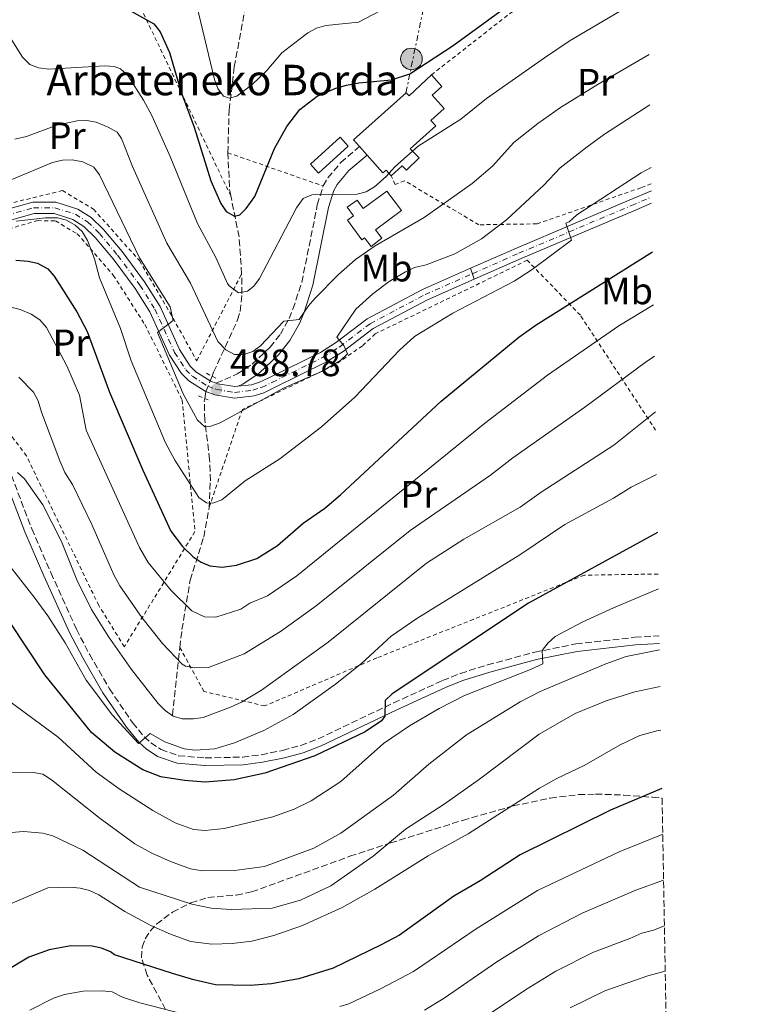
# Model space of a CAD drawing. Units: metres. Extents: x 616970 to 620401, y 4771076 to 4773448.
# Drawn here: x 620203 to 620395, y 4772761 to 4773020 of the extents above; entities that cross this region are included whole.
import ezdxf
from ezdxf.enums import TextEntityAlignment as Align

# ---------------------------------------------------------------- set-up
doc = ezdxf.new("R2010")
doc.units = ezdxf.units.M
doc.header["$MEASUREMENT"] = 0
for name, pattern in [('DGN Style 2', [1.7399219301090239, 1.043953158065414, -0.6959687720436097]), ('DGN Style 3', [2.435890702152634, 1.739921930109024, -0.6959687720436097]), ('DGN Style 4', [2.7856150101045474, 1.391937544087219, -0.6959687720436097, 0.001739921930109024, -0.6959687720436097]), ('DGN Style 5', [1.217945351076317, 0.5219765790327072, -0.6959687720436097]), ('DGN Style 7', [3.4798438602180486, 1.565929737098122, -0.6959687720436097, 0.5219765790327072, -0.6959687720436097])]:
    doc.linetypes.add(name, pattern=pattern)
for name, color, linetype, lineweight in [('Barranco lineal', 142, 'DGN Style 3', 13), ('Borda', 1, 'Continuous', 13), ('Camino', 7, 'DGN Style 3', 0), ('Caseta-cabaña', 1, 'Continuous', 0), ('Cierre de vial', 7, 'DGN Style 5', 0), ('Cota de punto acotado terreno', 7, 'Continuous', 0), ('Curva de nivel directora', 30, 'Continuous', 30), ('Curva de nivel intermedia', 30, 'Continuous', 0), ('Edificio', 1, 'Continuous', 13), ('Eje pista pavimentada', 7, 'DGN Style 4', 0), ('Eje pista sin pavimentar', 7, 'DGN Style 4', 0), ('Etiqueta de uso rústico', 92, 'Continuous', 0), ('Línea de pista pavimentada', 7, 'Continuous', 0), ('Línea de pista sin pavimentar', 7, 'Continuous', 0), ('Línea eléctrica', 6, 'DGN Style 7', 0), ('Margen derecho', 7, 'Continuous', 0), ('pavimentado', 23, 'Continuous', 0), ('Pontón-alcantarilla (pasos de agua)', 1, 'DGN Style 2', 0), ('Poste tendido eléctrico', 7, 'Continuous', 0), ('Punto acotado terreno (símbolo)', 7, 'Continuous', 0), ('Tela metálica o alambrada', 7, 'DGN Style 2', 0), ('Texto de Borda', 7, 'Continuous', 0), ('Torre eléctrica', 7, 'Continuous', 0), ('Zona arbolada', 92, 'DGN Style 3', 0)]:
    doc.layers.add(name, color=color, linetype=linetype, lineweight=lineweight)
doc.styles.add('Style-Arial', font='arial.ttf')

# ---------------------------------------------------------------- blocks, each defined once
blk = doc.blocks.new('5PATER')
at = {"layer": 'Punto acotado terreno (símbolo)', "linetype": 'Continuous', "lineweight": 0}
h = blk.add_hatch(color=51, dxfattribs=at)
edge = h.paths.add_edge_path()
edge.add_ellipse((0, 0), major_axis=(-0.1095731443231308, -0.1110710700762829), ratio=0.9994222409660317, start_angle=0, end_angle=360)
blk = doc.blocks.new('5PELE')
at = {"layer": 'Torre eléctrica', "linetype": 'Continuous', "lineweight": 0}
h = blk.add_hatch(color=9, dxfattribs=at)
edge = h.paths.add_edge_path()
edge.add_arc((-2.000000476837158e-05, 0), 0.2850000000000001, 0, 360)
at = {"layer": 'Torre eléctrica', "color": 252, "linetype": 'Continuous', "lineweight": 0}
blk.add_circle((-2.000000476837158e-05, 0), 0.2850000000000001, dxfattribs=at)

msp = doc.modelspace()

# ---------------------------------------------------------------- linework, layer by layer
at = {"layer": 'Barranco lineal', "color": 142, "linetype": 'DGN Style 3', "lineweight": 13, "extrusion": (-0.7595653546596445, 0.01540372956605508, 0.6502485656394977), "elevation": -397297.2806210903, "flags": 128}
msp.add_lwpolyline([(-4784568.320459817, 340671.5706938393), (-4784569.704496938, 340671.0968360035), (-4784579.652311725, 340670.0174931551)], dxfattribs=at)
at = {"layer": 'Barranco lineal', "color": 142, "linetype": 'DGN Style 3', "lineweight": 13, "extrusion": (-0.2940655059472513, 0.1776664987460507, 0.9391273041687728), "elevation": 666045.5955989416, "flags": 128}
msp.add_lwpolyline([(-4405982.149174582, -1819205.562603426), (-4405990.173534138, -1819211.558481485), (-4405998.199311712, -1819219.446262816)], dxfattribs=at)
at = {"layer": 'Barranco lineal', "color": 142, "linetype": 'DGN Style 3', "lineweight": 13, "extrusion": (0.1001589971825916, 0.2512917695591848, 0.9627152340309109), "elevation": 1261990.186994269, "flags": 128}
msp.add_lwpolyline([(1191004.810568323, -4489363.632570727), (1191004.810568323, -4489366.774703759)], dxfattribs=at)
at = {"layer": 'Barranco lineal', "color": 142, "linetype": 'DGN Style 3', "lineweight": 13, "extrusion": (0.04169931361752594, 0.3890480464016805, 0.920273212059801), "elevation": 1883200.635681746, "flags": 128}
msp.add_lwpolyline([(-108057.4562961721, -4427928.830059374), (-108057.4562961721, -4427948.304784019)], dxfattribs=at)
at = {"layer": 'Barranco lineal', "color": 142, "linetype": 'DGN Style 3', "lineweight": 13}
for points in [[(620257.6200000001, 4772984.800000001, 472.3600000000006), (620257.9800000006, 4772995.99, 471.1300000000047), (620259.3300000001, 4773007.359999999, 468.5099999999948), (620262.5300000003, 4773024.640000001, 464.1000000000058), (620264.25, 4773031.109999999, 462.7400000000052), (620267.1200000001, 4773038.32, 461.7599999999948), (620270.8399999999, 4773044.82, 460.8000000000029), (620273.7999999998, 4773048.779999999, 460.1699999999983), (620277.0300000003, 4773052.449999999, 459.4700000000012), (620283.6600000003, 4773058.859999999, 457.9499999999971), (620291.5899999999, 4773064.890000001, 457.1300000000047), (620296.04, 4773070.109999999, 456.6699999999983), (620298.7100000001, 4773074.34, 456.3699999999953), (620301.9699999997, 4773080.359999999, 455.7700000000041), (620308.1200000001, 4773093.02, 452.9499999999971), (620309.5700000003, 4773094.970000001, 452.4199999999983), (620310.5499999998, 4773095.789999999, 452.2400000000052), (620312.7599999999, 4773096.980000001, 452), (620321.7199999997, 4773099.699999999, 451.2799999999989), (620337.7300000006, 4773106.58, 449.6199999999953), (620360.3300000001, 4773115.199999999, 447.2799999999989), (620366.4800000006, 4773117.57, 446.9199999999983)], [(620252.9900000002, 4772924.859999999, 487.7200000000012), (620253.4800000006, 4772926.09, 487.3399999999965), (620253.8799999999, 4772927.109999999, 487.0399999999936), (620260.2000000002, 4772940.859999999, 482.7100000000065), (620260.8899999997, 4772943.100000001, 481.8699999999953), (620261.3200000003, 4772947.730000001, 479.8600000000006), (620261.2599999999, 4772952.970000001, 478.3099999999977)], [(620252.6799999997, 4772891.460000001, 495.4499999999971), (620253.04, 4772898.609999999, 493.1900000000023), (620252.8399999999, 4772904.16, 491.5500000000029), (620251.5599999996, 4772914.52, 489.3699999999953), (620251.4500000002, 4772919.550000001, 488.9199999999983), (620251.5599999996, 4772920.220000001, 488.8300000000018), (620251.8499999996, 4772921.99, 488.5800000000018), (620251.8700000001, 4772922.050000001, 488.570000000007)], [(620244.9900000002, 4772854.82, 507.4600000000065), (620245.5599999996, 4772859.49, 505.7799999999989), (620247.7400000002, 4772872.449999999, 501.9199999999983), (620251.2800000003, 4772883.789999999, 497.9900000000052), (620252.6799999997, 4772891.460000001, 495.4499999999971)]]:
    msp.add_polyline3d(points, dxfattribs=at)
at = {"layer": 'Borda', "color": 23, "linetype": 'Continuous', "lineweight": 0, "elevation": 483.8399999999965, "flags": 128}
msp.add_lwpolyline([(620294.2400000002, 4772984.180000001), (620292.2400000002, 4772986.42)], dxfattribs=at)
at = {"layer": 'Borda', "color": 1, "linetype": 'Continuous', "lineweight": 13}
msp.add_polyline3d([(620311.3399999999, 4772999.930000001, 479.2700000000041), (620314.4900000002, 4772996.449999999, 479.2700000000041), (620311.0300000003, 4772993.32, 479.7100000000065), (620312.3099999996, 4772991.890000001, 483.5399999999936), (620305.5700000003, 4772985.869999999, 482.6199999999953), (620307.9000000004, 4772983.460000001, 482.6199999999953), (620304.5599999996, 4772980.220000001, 482.6199999999953), (620303.4699999997, 4772981.34, 482.6199999999953), (620300.5899999999, 4772978.76, 482.6199999999953), (620299.2599999999, 4772980.24, 482.6199999999953), (620298.4199999999, 4772979.49, 483.8399999999965), (620294.2400000002, 4772984.180000001, 483.8399999999965), (620292.2400000002, 4772986.42, 483.8399999999965), (620290.6500000004, 4772988.189999999, 483.8399999999965), (620304.54, 4773000.59, 483.5399999999936), (620305.2800000003, 4772999.76, 479.7100000000065), (620311.1600000003, 4773005.279999999, 477.75), (620313.9000000004, 4773002.230000001, 477.75)], close=True, dxfattribs=at)
at = {"layer": 'Borda', "color": 23, "linetype": 'Continuous', "lineweight": 0}
for points in [[(620311.1600000003, 4773005.279999999, 477.75), (620305.2800000003, 4772999.76, 479.7100000000065), (620304.54, 4773000.59, 483.5399999999936), (620290.6500000004, 4772988.189999999, 483.8399999999965), (620292.2400000002, 4772986.42, 483.8399999999965)], [(620300.5899999999, 4772978.76, 482.6199999999953), (620303.4699999997, 4772981.34, 482.6199999999953), (620304.5599999996, 4772980.220000001, 482.6199999999953), (620307.9000000004, 4772983.460000001, 482.6199999999953), (620305.5700000003, 4772985.869999999, 482.6199999999953), (620312.3099999996, 4772991.890000001, 483.5399999999936), (620311.0300000003, 4772993.32, 479.7100000000065), (620314.4900000002, 4772996.449999999, 479.2700000000041), (620311.3399999999, 4772999.930000001, 479.2700000000041), (620313.9000000004, 4773002.230000001, 477.75), (620311.1600000003, 4773005.279999999, 477.75)], [(620294.2400000002, 4772984.180000001, 483.8399999999965), (620298.4199999999, 4772979.49, 483.8399999999965), (620299.2599999999, 4772980.24, 482.6199999999953), (620300.5899999999, 4772978.76, 482.6199999999953)]]:
    msp.add_polyline3d(points, dxfattribs=at)
at = {"layer": 'Camino', "color": 7, "linetype": 'DGN Style 3', "lineweight": 0}
for points in [[(620254.6000000011, 4772924.220000001, 488.779999999999), (620260.1199999999, 4772926.670000001, 487.8300000000017), (620264.019999998, 4772929.210000004, 487.0700000000071), (620268.7399999987, 4772933.7, 486.050000000003), (620271.440000001, 4772937.130000002, 485.449999999997), (620273.73, 4772941.230000001, 484.529999999999), (620274.7600000004, 4772943.730000002, 484.0200000000042), (620277.0699999993, 4772950.740000002, 483.8000000000029), (620281.1599999996, 4772971.140000002, 479.729999999996), (620282.7100000008, 4772976.07, 479.029999999999), (620283.9200000024, 4772978.220000001, 478.7799999999988), (620287.3199999998, 4772982.240000002, 478.050000000003), (620292.2399999973, 4772986.42, 477.8300000000018)], [(620200.7199999976, 4772900.020000001, 515.3999999999943), (620206.0899999988, 4772885.960000002, 515.9499999999972), (620211.109999999, 4772874.45, 517.2200000000012), (620217.8099999978, 4772859.600000001, 517.8300000000017), (620221.23, 4772852.99, 518.1199999999955), (620226.4899999971, 4772843.940000001, 518.6000000000058), (620232.579999998, 4772835.03, 519.6600000000036), (620235.6499999991, 4772831.290000001, 519.9499999999971), (620237.3799999991, 4772829.720000003, 520.0899999999965), (620240.0700000003, 4772827.970000002, 520.2700000000041), (620244.6900000004, 4772826.34, 520.5000000000001), (620251.6799999998, 4772825.75, 520.8800000000047), (620261.5399999992, 4772825.970000002, 521.6399999999995), (620266.4099999998, 4772826.590000001, 522.0399999999937), (620272.0399999978, 4772827.750000001, 522.5000000000001), (620276.7800000008, 4772829.029999999, 522.8999999999943), (620281.3500000018, 4772830.760000002, 523.2899999999937), (620301.2199999981, 4772840.210000002, 524.9400000000023), (620314.1000000017, 4772846.11, 526.3699999999955), (620318.7699999987, 4772847.970000003, 526.979999999996), (620325.9200000013, 4772850.220000001, 528.0099999999949), (620338.3099999987, 4772853.529999999, 530.0200000000041), (620349.1400000004, 4772855.710000001, 531.8500000000059), (620364.6599999992, 4772857.449999999, 533.0700000000071), (620371.0699999998, 4772857.850000001, 534.1399999999995)]]:
    msp.add_polyline3d(points, dxfattribs=at)
at = {"layer": 'Caseta-cabaña', "color": 1, "linetype": 'Continuous', "lineweight": 0, "extrusion": (0.02102935063473451, 0.01916599045977217, 0.999595133652409), "elevation": 105003.2914165563, "flags": 128}
msp.add_lwpolyline([(3109851.047664414, -3672051.278100286), (3109851.033350341, -3672040.734367783), (3109854.23998409, -3672040.734367783), (3109854.254298163, -3672051.278100286), (3109851.047664414, -3672051.278100286)], close=True, dxfattribs=at)
msp.add_lwpolyline([(3109851.033350341, -3672040.734367783), (3109854.23998409, -3672040.734367783), (3109854.254298163, -3672051.278100286), (3109851.047664414, -3672051.278100286), (3109851.033350341, -3672040.734367783)], dxfattribs=at)
at = {"layer": 'Cierre de vial', "color": 7, "linetype": 'DGN Style 5', "lineweight": 0, "extrusion": (0.003179098927140979, -0.009437949940540978, 0.9999504079857817), "elevation": -42581.92620032424, "flags": 128}
msp.add_lwpolyline([(620317.2186672346, 4772763.688064095), (620316.7378459659, 4772765.115431447)], dxfattribs=at)
at = {"layer": 'Cierre de vial', "color": 7, "linetype": 'DGN Style 5', "lineweight": 0, "extrusion": (0.003189393759601011, -0.009468512743947445, 0.9999500862712418), "elevation": -42721.41507294942, "flags": 128}
msp.add_lwpolyline([(620317.6725226823, 4772761.022068541), (620317.1932532879, 4772762.44482854)], dxfattribs=at)
at = {"layer": 'Curva de nivel directora', "color": 30, "linetype": 'Continuous', "lineweight": 30, "flags": 128}
for points, elevation in [([(620226.239999999, 4773025.460000002), (620238.1700000004, 4773018.710000001), (620239.8699999992, 4773016.630000004), (620242.3099999999, 4773011.17), (620245.3699999999, 4773000.7), (620248.7699999996, 4772991.510000002), (620253.1699999984, 4772977.440000001), (620255.75, 4772971.460000002), (620257.2199999986, 4772969.390000002), (620259.389999999, 4772968.130000001), (620260.769999998, 4772968.529999999), (620262.44, 4772970.130000002), (620264.749999999, 4772973.300000002), (620269.9199999989, 4772985.95), (620273.1100000007, 4772991.75), (620276.5599999996, 4772996.140000001), (620281.0900000003, 4772999.660000001), (620286.01, 4773001.750000001), (620288.8399999996, 4773002.560000002), (620292.0400000005, 4773003.17), (620300.6599999993, 4773003.960000001), (620305.4600000004, 4773005.590000001), (620316.88, 4773012.980000001), (620334.9600000004, 4773026.210000004)], 475), ([(620201.889999999, 4772956.54), (620205.1700000003, 4772956.330000003), (620207.5899999987, 4772955.750000001), (620210.2999999999, 4772954.32), (620211.9299999994, 4772952.410000001), (620217.9699999989, 4772943.03), (620220.6199999999, 4772937.800000002), (620226.5099999994, 4772921.850000001), (620235.249999999, 4772901.350000001), (620242.6399999985, 4772885.330000001), (620245.7099999996, 4772881.320000002), (620248.5100000004, 4772878.600000001), (620250.6200000005, 4772877.190000001), (620252.9400000004, 4772876.220000001), (620256.1500000001, 4772875.91), (620259.9299999998, 4772876.42), (620265.2599999985, 4772878.140000001), (620270.7100000002, 4772881.560000001), (620277.4299999991, 4772887.420000001), (620283.1199999999, 4772891.440000001), (620287.2199999992, 4772894.930000002), (620313.7499999986, 4772919.490000002), (620334.129999999, 4772936.330000001), (620338.6699999986, 4772939.59), (620369.2900000005, 4772958.75)], 500.0000000000005), ([(620370.5899999992, 4772884.970000002), (620336.7199999995, 4772866.41), (620300.8299999991, 4772842.619999999), (620298.9600000005, 4772840.830000001), (620298.8899999991, 4772836.77), (620297.9900000005, 4772835.510000002), (620293.7799999994, 4772832.65), (620280.5299999993, 4772826.34), (620267.3999999998, 4772821.78), (620259.2999999997, 4772819.99), (620251.7099999988, 4772819.42), (620246.2799999996, 4772819.840000001), (620240.0500000002, 4772820.810000001), (620235.2800000003, 4772822.609999999), (620227.8999999998, 4772827.300000002), (620221.7999999999, 4772832.440000001), (620209.5299999987, 4772847.630000001), (620200.3600000001, 4772861.390000001)], 525.0000000000002), ([(620371.7699999993, 4772817.76), (620358.230000001, 4772812.03), (620334.4599999997, 4772800.28), (620323.9500000001, 4772793.420000001), (620317.0900000001, 4772789.410000001), (620302.7200000002, 4772779.180000001), (620297.91, 4772776.600000001), (620285.3199999993, 4772770.460000001), (620276.2699999991, 4772767.720000001), (620273.739999999, 4772767.230000001), (620269.1499999999, 4772766.42), (620263.5199999996, 4772765.960000001), (620254.3599999998, 4772766.130000001), (620248.66, 4772767.4), (620243.0399999986, 4772769.12), (620227.8099999981, 4772774.03), (620226.7499999986, 4772774.79), (620224.4100000006, 4772775.760000001), (620221.9699999997, 4772776.279999999), (620216.3899999985, 4772776.340000002), (620210.6399999997, 4772775.330000001), (620205.3499999989, 4772773.380000002), (620199.3399999986, 4772769.79), (620184.5999999997, 4772758.050000001)], 550.0000000000001)]:
    msp.add_lwpolyline(points, dxfattribs=dict(at, elevation=elevation))
at = {"layer": 'Curva de nivel intermedia', "color": 30, "linetype": 'Continuous', "lineweight": 0, "flags": 128}
for points, elevation in [([(620249.5000000005, 4773023.45), (620254.1500000019, 4773004.08), (620254.97, 4773001.67), (620256.49, 4772999.679999999), (620258.020000001, 4772999.16), (620259.9800000013, 4772999.649999999), (620264.0400000004, 4773002.720000001), (620267.9000000005, 4773006.409999998), (620271.8400000011, 4773011.09), (620278.6300000016, 4773016.3), (620280.9699999996, 4773017.58), (620283.3800000015, 4773018.249999999), (620291.940000002, 4773019.119999998), (620311.7999999995, 4773029.539999999)], 470), ([(620200.8099999994, 4773014.369999998), (620203.6300000001, 4773009.9), (620205.5500000002, 4773008.029999999), (620207.8700000002, 4773007.090000001), (620210.6100000006, 4773006.8), (620225.26, 4773007.679999999), (620227.7300000021, 4773007.470000001), (620229.3900000006, 4773006.829999999), (620231.3100000005, 4773005.15), (620235.4800000014, 4772998.619999999), (620237.6299999994, 4772994.59), (620242.4400000018, 4772983.859999998), (620249.6500000004, 4772966.24), (620254.5000000006, 4772957.279999999), (620257.5700000017, 4772950.470000001), (620257.9500000017, 4772949.81), (620260.4000000015, 4772948.02), (620262.8300000011, 4772948.449999998), (620264.4299999992, 4772949.720000001), (620265.9300000013, 4772951.789999997), (620275.6699999999, 4772970.3), (620277.4300000013, 4772972.749999999), (620279.7300000014, 4772973.769999999), (620291.6100000013, 4772973.889999999), (620294.0200000008, 4772974.550000001), (620296.2300000014, 4772975.809999999), (620299.24, 4772978.539999999), (620301.5100000009, 4772981.109999998), (620307.7100000014, 4772986.509999999), (620318.9200000007, 4772993.670000001), (620325.5999999995, 4772999.100000001), (620340.8800000015, 4773009.769999999), (620347.5900000014, 4773014.279999998), (620368.0900000003, 4773026.38)], 480.0000000000002), ([(620201.640000001, 4772988.42), (620204.7300000021, 4772989.050000001), (620212.7000000004, 4772992.079999999), (620217.9900000012, 4772993.199999999), (620220.5400000014, 4772993.310000001), (620222.9900000013, 4772992.84), (620226.190000002, 4772991.560000001), (620228.5000000009, 4772990.230000001), (620229.7100000002, 4772988.539999999), (620232.5399999999, 4772981.17), (620241.6100000005, 4772961.05), (620247.8300000008, 4772950.539999999), (620255.0000000013, 4772935.23), (620257.1200000002, 4772933.01), (620259.4200000003, 4772931.81), (620261.8000000007, 4772931.779999998), (620264.1600000011, 4772932.580000001), (620266.2300000008, 4772934.069999999), (620272.390000001, 4772940.509999999), (620276.3499999995, 4772940.970000001), (620278.8700000008, 4772944.609999998), (620280.5400000005, 4772946.460000001), (620286.7300000018, 4772952.840000001), (620291.170000001, 4772956.759999999), (620296.360000001, 4772960.38), (620309.2100000011, 4772967.779999998), (620321.850000001, 4772976.739999999), (620327.1900000009, 4772981.279999998), (620332.8500000003, 4772987.52), (620339.1700000014, 4772992.499999999), (620345.0800000012, 4772996.67), (620355.000000001, 4773002.84), (620368.3700000019, 4773010.66)], 485), ([(620200.8800000009, 4772977.74), (620211.5500000016, 4772982.210000001), (620214.16, 4772982.899999999), (620216.6600000013, 4772982.930000001), (620219.5500000013, 4772982.390000001), (620222.3699999999, 4772980.999999999), (620223.8499999996, 4772978.980000001), (620234.4199999997, 4772957.21), (620242.4400000018, 4772944.34), (620243.28, 4772940.689999999), (620239.1200000005, 4772937.560000001), (620245.9300000009, 4772921.420000001), (620249.6900000006, 4772914.489999999), (620251.5600000013, 4772912.810000001), (620252.8700000012, 4772912.890000001), (620255.6000000003, 4772913.850000001), (620272.2500000002, 4772922.960000001), (620282.2900000006, 4772927.279999999), (620287.2200000014, 4772930.24), (620289.0900000001, 4772931.970000001), (620288.110000001, 4772934.149999999), (620286.2800000004, 4772936.350000001), (620291.2900000017, 4772943.739999998), (620295.770000001, 4772947.769999999), (620300.0900000016, 4772950.949999999), (620304.3699999999, 4772953.529999998), (620306.6699999997, 4772954.619999999), (620309.8000000013, 4772955.319999999), (620317.2700000012, 4772958.220000001), (620324.3099999998, 4772962.140000001), (620330.8900000001, 4772967.17), (620340.6900000013, 4772976.279999998), (620345.0099999999, 4772980.800000001), (620352.1199999999, 4772986.34), (620356.6500000006, 4772989.679999999), (620368.610000001, 4772997.359999998)], 490.0000000000002), ([(620202.0200000008, 4772966.849999999), (620209.7300000021, 4772967.689999999), (620212.8100000002, 4772967.67), (620215.2300000007, 4772967.060000001), (620217.4800000016, 4772965.78), (620219.3500000001, 4772964.119999999), (620220.7500000016, 4772961.77), (620222.5900000011, 4772956.890000001), (620223.8699999996, 4772951.970000001), (620229.3700000005, 4772938.58), (620232.2300000016, 4772930.150000001), (620241.2700000006, 4772908.56), (620243.6900000012, 4772904.029999998), (620250.0000000012, 4772894.17), (620251.9800000016, 4772892.759999999), (620253.6900000015, 4772892.720000001), (620256.0400000006, 4772893.560000001), (620262.2000000008, 4772898.609999998), (620271.26, 4772904.34), (620282.2400000015, 4772912.730000001), (620291.0200000012, 4772920.58), (620302.7300000014, 4772932.939999999), (620306.6800000009, 4772936.49), (620316.7500000005, 4772942.659999999), (620332.950000001, 4772951.07), (620337.6800000007, 4772954.15), (620347.9700000014, 4772961.84), (620346.4600000004, 4772966.260000001), (620347.3700000001, 4772966.67), (620349.430000001, 4772968.470000001), (620366.310000001, 4772979.54), (620368.9000000017, 4772980.960000001)], 495), ([(620369.5300000019, 4772944.850000001), (620360.4300000003, 4772939.289999999), (620341.7000000017, 4772926.38), (620325.0800000009, 4772913.66), (620275.7800000019, 4772873.619999999), (620268.0700000004, 4772868.390000001), (620263.4500000003, 4772866.449999998), (620261.0800000011, 4772864.859999999), (620254.4699999993, 4772862.74), (620251.480000001, 4772862.83), (620248.1300000004, 4772864.37), (620242.7300000001, 4772869.77), (620236.7000000018, 4772877.159999999), (620234.4000000019, 4772881.09), (620220.4000000006, 4772911.859999998), (620218.5900000002, 4772921.119999999), (620215.270000001, 4772928.789999997), (620209.9400000002, 4772938.92), (620208.2100000001, 4772940.859999999), (620205.8899999999, 4772942.390000001), (620203.0300000011, 4772943.649999999), (620197.8800000013, 4772944.91)], 505.0000000000001), ([(620369.7700000012, 4772931.32), (620367.3500000006, 4772929.699999999), (620351.4900000019, 4772917.909999999), (620332.5599999998, 4772904.65), (620326.6800000013, 4772900.09), (620305.5499999999, 4772885.57), (620280.8500000011, 4772865.689999999), (620271.4600000011, 4772858.999999999), (620261.9000000014, 4772853.130000001), (620252.5200000004, 4772849.51), (620248.9500000007, 4772849.430000001), (620246.4800000008, 4772849.869999998), (620245.6500000015, 4772850.369999998), (620240.4500000002, 4772855.789999999), (620235.05, 4772862.630000001), (620229.2400000008, 4772870.98), (620227.6500000015, 4772873.849999999), (620221.8300000012, 4772887.07), (620216.7599999995, 4772897.619999998), (620214.7600000014, 4772900.779999998), (620213.4500000015, 4772903.84), (620208.6400000014, 4772916.659999999), (620207.7699999998, 4772919.61), (620206.5000000001, 4772921.839999998), (620202.6700000013, 4772925.859999999)], 510), ([(620370.0300000004, 4772916.7), (620359.1500000019, 4772907.970000002), (620340.040000001, 4772895.640000001), (620334.4800000021, 4772891.63), (620319.6800000007, 4772883.220000002), (620309.8800000016, 4772876.960000001), (620283.9700000016, 4772856.189999999), (620266.4400000009, 4772843.59), (620261.2500000009, 4772840.429999999), (620258.3000000004, 4772839.079999999), (620251.1100000021, 4772836.42), (620248.5599999995, 4772836.05), (620245.6100000013, 4772835.999999999), (620243.2500000009, 4772836.689999999), (620241.1299999999, 4772838.220000001), (620239.3400000016, 4772840.029999998), (620232.2699999996, 4772849.029999999), (620226.200000001, 4772857.74), (620221.790000001, 4772864.800000001), (620217.9400000019, 4772872.600000001), (620213.8800000006, 4772882.630000001), (620209.0199999991, 4772892.24), (620204.2100000012, 4772899.109999998), (620202.3400000005, 4772900.779999998)], 515.0000000000001), ([(620370.320000001, 4772900.269999999), (620363.7000000004, 4772896.909999999), (620359.0700000012, 4772894.039999999), (620346.2400000015, 4772887.09), (620334.4400000018, 4772879.100000001), (620307.3600000005, 4772862.409999999), (620300.5499999998, 4772857.779999998), (620292.7500000013, 4772850.599999999), (620285.9400000006, 4772845.119999998), (620274.7699999993, 4772837.17), (620267.0600000002, 4772832.970000001), (620259.38, 4772829.710000001), (620254.2300000001, 4772828.130000001), (620249.0600000002, 4772827.810000001), (620246.1800000012, 4772828.16), (620241.0300000014, 4772829.98), (620237.2200000006, 4772832.21), (620234.1800000007, 4772829.539999999), (620227.3000000007, 4772837), (620220.3700000016, 4772846.17), (620214.8600000018, 4772856.01), (620210.2999999999, 4772863.140000001), (620206.9600000005, 4772867.67), (620198.2300000021, 4772878.859999998)], 520), ([(620200.0100000014, 4772840.739999999), (620213.0600000003, 4772831.180000001), (620222.9900000013, 4772821.99), (620229.0799999998, 4772817.619999998), (620237.9000000021, 4772811.930000001), (620243.8099999997, 4772808.699999998), (620248.5999999997, 4772806.970000001), (620251.690000001, 4772806.659999999), (620256.6399999997, 4772807.199999998), (620269.4900000021, 4772810.23), (620275.0300000008, 4772812.25), (620279.5200000012, 4772814.469999999), (620287.350000001, 4772819.579999999), (620298.5800000007, 4772829.539999999), (620305.370000001, 4772834.189999998), (620313.1500000019, 4772838.770000001), (620319.8200000015, 4772842.199999999), (620337.2000000001, 4772848.970000001), (620340.4700000001, 4772850.5), (620340.2800000003, 4772854.029999999), (620341.8300000014, 4772856.019999999), (620343.7100000011, 4772857.7), (620350.8300000002, 4772861.399999999), (620359.04, 4772865.179999999), (620370.8500000007, 4772870.17)], 530.0000000000003), ([(620198.5600000008, 4772821.859999998), (620206.5100000014, 4772821.92), (620208.9800000011, 4772821.519999999), (620211.3100000002, 4772819.960000001), (620224.0500000007, 4772809.850000001), (620233.1700000003, 4772803.159999999), (620237.6400000006, 4772800.679999998), (620242.5300000012, 4772798.57), (620247.7900000006, 4772796.640000001), (620250.9400000023, 4772796.039999999), (620259.3900000012, 4772796.149999999), (620267.25, 4772797.24), (620280.27, 4772802.039999999), (620287.3200000019, 4772806.009999999), (620301.1500000011, 4772815.940000001), (620310.4800000007, 4772824.140000001), (620320.3500000013, 4772831.79), (620334.4700000009, 4772840.539999999), (620339.7100000002, 4772843.220000001), (620356.9700000002, 4772850.480000001), (620362.3700000005, 4772852.4), (620371.1300000001, 4772854.180000001)], 535), ([(620248.1300000004, 4772787.300000001), (620253.2900000013, 4772786.270000001), (620258.5000000016, 4772785.890000001), (620269.2900000007, 4772786.3), (620276.7400000007, 4772788.359999998), (620284.7000000002, 4772792.109999998), (620295.8600000005, 4772799.930000001), (620304.3699999999, 4772807.009999998), (620314.4700000006, 4772813.58), (620323.8400000003, 4772820.16), (620339.5100000012, 4772832.029999999), (620348.9100000003, 4772837.439999998), (620357.110000001, 4772840.739999999), (620364.6700000004, 4772843.149999999), (620371.3, 4772844.529999998)], 540.0000000000005), ([(620287.6600000019, 4772786.409999999), (620296.2800000006, 4772791.25), (620310.2700000006, 4772799.99), (620320.7900000016, 4772805.83), (620339.5800000007, 4772817.829999999), (620344.1200000001, 4772820.390000001), (620351.2900000006, 4772823.75), (620360.740000001, 4772829.230000001), (620365.9199999999, 4772831.680000001), (620370.7600000014, 4772832.939999999), (620371.5000000012, 4772833.06)], 545), ([(620147.0800000001, 4772749.880000002), (620155.4800000021, 4772765.250000001), (620160.3400000014, 4772772.789999997), (620176.7300000021, 4772791.63), (620183.3800000016, 4772797.88), (620192.8200000008, 4772803.98), (620198.63, 4772805.970000001), (620203.9299999997, 4772806.38), (620209.0300000003, 4772805.970000001), (620211.6400000011, 4772805.24), (620219.5400000003, 4772801.489999999), (620234.4300000009, 4772791.82), (620248.1300000004, 4772787.300000001)], 540.0000000000001), ([(620287.0600000005, 4772760.439999999), (620289.4500000001, 4772761.16), (620297.7800000004, 4772765.080000001), (620306.4500000007, 4772769.619999998), (620322.9100000006, 4772780.880000001), (620339.0700000009, 4772790.869999998), (620360.5199999998, 4772801.069999999), (620371.3600000005, 4772805.460000002), (620371.9900000007, 4772805.679999999)], 555.0000000000001), ([(620372.2000000008, 4772793.65), (620364.8600000005, 4772790.98), (620350.780000001, 4772784.949999999), (620339.3100000002, 4772779.029999998), (620328.3300000009, 4772772.180000001), (620314.4900000007, 4772762.579999999), (620309.3699999999, 4772759.460000002)], 560), ([(620162.02, 4772753.909999999), (620169.2500000009, 4772762.07), (620175.8300000011, 4772770.77), (620179.6100000008, 4772774.569999999), (620183.7300000003, 4772778.13), (620188.3300000003, 4772781.21), (620197.8900000001, 4772786.259999999), (620210.2999999999, 4772791.619999999), (620216.1100000015, 4772791.78), (620218.7900000013, 4772791.560000001), (620221.2900000003, 4772790.880000002), (620223.7300000011, 4772789.8), (620230.5300000005, 4772785.390000001), (620237.3800000013, 4772781.710000001), (620242.5400000003, 4772779.429999999), (620247.7999999997, 4772777.54), (620253.4400000012, 4772776.84), (620258.8000000011, 4772776.99), (620263.9599999998, 4772777.59), (620269.6999999998, 4772779.06), (620277.2600000014, 4772781.699999999), (620287.6600000019, 4772786.409999999)], 545), ([(620314.7000000007, 4772750.579999999), (620335.85, 4772764.83), (620343.8499999997, 4772769.75), (620353.7699999994, 4772774.739999999), (620363.3099999992, 4772778.269999999), (620366.4699999997, 4772779.730000001), (620369.5800000011, 4772780.470000001), (620372.4100000008, 4772781.65)], 565.0000000000001), ([(620372.6200000009, 4772769.67), (620368.0700000002, 4772768.480000001), (620356.7700000014, 4772764.52), (620347.6100000015, 4772760.039999999)], 570), ([(620205.5800000015, 4772759.430000001), (620211.820000002, 4772762.630000001), (620214.690000002, 4772763.539999999), (620219.6000000006, 4772764.439999999), (620224.5500000014, 4772764.539999997), (620227.2000000001, 4772764.27), (620229.9200000003, 4772762.880000001), (620234.4800000001, 4772761.41), (620246.4400000006, 4772758.33)], 555.0000000000001)]:
    msp.add_lwpolyline(points, dxfattribs=dict(at, elevation=elevation))
at = {"layer": 'Edificio', "color": 1, "linetype": 'Continuous', "lineweight": 13}
msp.add_polyline3d([(620299.4500000002, 4772974.75, 486.2799999999989), (620303.25, 4772969.59, 486.2799999999989), (620296.4699999997, 4772964.58, 486.2799999999989), (620298.1399999997, 4772962.34, 486.2799999999989), (620295.2800000003, 4772960.199999999, 486.2799999999989), (620293.5899999999, 4772962.460000001, 486.2799999999989), (620292.8799999999, 4772961.939999999, 486.5899999999965), (620289.0800000001, 4772967.100000001, 486.5899999999965), (620290.6399999997, 4772968.24, 483.1100000000006), (620289.0300000003, 4772970.49, 482.929999999993), (620291.5999999996, 4772972.33, 482.929999999993), (620293.1799999997, 4772970.119999999, 483.1100000000006)], close=True, dxfattribs=at)
at = {"layer": 'Edificio', "color": 51, "linetype": 'Continuous', "lineweight": 13}
msp.add_polyline3d([(620299.4500000002, 4772974.75, 486.2799999999989), (620293.1799999997, 4772970.119999999, 483.1100000000006), (620291.5999999996, 4772972.33, 482.929999999993), (620289.0300000003, 4772970.49, 482.929999999993), (620290.6399999997, 4772968.24, 483.1100000000006), (620289.0800000001, 4772967.100000001, 486.5899999999965), (620292.8799999999, 4772961.939999999, 486.5899999999965), (620293.5899999999, 4772962.460000001, 486.2799999999989), (620295.2800000003, 4772960.199999999, 486.2799999999989), (620298.1399999997, 4772962.34, 486.2799999999989), (620296.4699999997, 4772964.58, 486.2799999999989), (620303.25, 4772969.59, 486.2799999999989), (620299.4500000002, 4772974.75, 486.2799999999989)], dxfattribs=at)
at = {"layer": 'Eje pista pavimentada', "color": 7, "linetype": 'DGN Style 4', "lineweight": 0, "extrusion": (-0.09130924604420469, -0.04028134217270191, 0.9950075552776496), "elevation": -248411.6151708913, "flags": 128}
msp.add_lwpolyline([(-4116521.929399841, 2481616.160597015), (-4116521.929399841, 2481616.203683349)], dxfattribs=at)
at = {"layer": 'Eje pista pavimentada', "color": 7, "linetype": 'DGN Style 4', "lineweight": 0}
msp.add_polyline3d([(620199.229999999, 4772968.310000001, 495.050000000003), (620206.5300000014, 4772970.320000002, 494.7799999999989), (620212.1700000007, 4772970.34, 494.4199999999984), (620217.5599999975, 4772968.650000002, 493.8200000000069), (620220.7499999994, 4772966.630000002, 493.320000000007), (620223.8799999986, 4772963.590000002, 492.699999999997), (620228.6599999998, 4772957.9, 491.75), (620234.5000000002, 4772950.02, 490.7200000000012), (620238.480000001, 4772943.670000002, 490), (620243.6199999999, 4772932.340000002, 488.7899999999936), (620246.5900000003, 4772927.76, 488.779999999999), (620248.3200000003, 4772926.070000002, 488.779999999999), (620252.3799999994, 4772923.460000001, 488.779999999999), (620254.6399999993, 4772922.600000001, 488.779999999999), (620259.4099999992, 4772921.830000003, 488.779999999999), (620264.2100000002, 4772922.380000002, 488.779999999999), (620266.5100000004, 4772923.140000002, 488.779999999999), (620269.2300000006, 4772924.430000002, 489.3899999999994), (620282.6799999995, 4772931.040000001, 489.9900000000054), (620287.0499999993, 4772933.83, 490.179999999993), (620295.0399999978, 4772939.880000001, 490.5599999999977), (620309.4699999982, 4772947.51, 491.550000000003), (620321.9207760098, 4772953.002696221, 492.9257000000071)], dxfattribs=at)
at = {"layer": 'Eje pista sin pavimentar', "color": 7, "linetype": 'DGN Style 4', "lineweight": 0}
msp.add_polyline3d([(620321.9600000007, 4772953.02, 492.9299999999931), (620334.12, 4772958.380000002, 494.2599999999949), (620363.7600000007, 4772970.95, 497.029999999999), (620369.0300000013, 4772973.189999999, 497.1699999999984)], dxfattribs=at)
at = {"layer": 'Línea de pista pavimentada', "color": 7, "linetype": 'Continuous', "lineweight": 0, "elevation": 488.779999999999, "flags": 128}
for points in [[(620252.9899999974, 4772924.86), (620253.0599999989, 4772924.810000001), (620254.6000000011, 4772924.220000001)], [(620254.6000000011, 4772924.220000001), (620255.0399999993, 4772924.050000002), (620259.4499999993, 4772923.340000001), (620260.2299999995, 4772923.430000001)]]:
    msp.add_lwpolyline(points, dxfattribs=at)
at = {"layer": 'Línea de pista pavimentada', "color": 7, "linetype": 'Continuous', "lineweight": 0}
for points in [[(620198.8500000013, 4772969.760000001, 495.050000000003), (620206.3199999991, 4772971.820000002, 494.7799999999989), (620212.3999999987, 4772971.850000001, 494.4199999999984), (620218.1900000002, 4772970.02, 493.8200000000069), (620221.6799999992, 4772967.82, 493.320000000007), (620224.9800000006, 4772964.610000002, 492.699999999997), (620229.8299999987, 4772958.830000001, 491.75), (620235.7399999985, 4772950.86, 490.7200000000012), (620239.8099999988, 4772944.390000002, 490), (620244.9400000008, 4772933.060000001, 488.7899999999936), (620247.7600000015, 4772928.720000001, 488.779999999999), (620249.2600000014, 4772927.25, 488.779999999999), (620252.9899999974, 4772924.86, 488.779999999999)], [(620199.609999999, 4772966.859999999, 495.050000000003), (620206.7300000003, 4772968.820000002, 494.7799999999989), (620211.9499999996, 4772968.84, 494.4199999999984), (620216.9200000005, 4772967.279999999, 493.8200000000069), (620219.8099999984, 4772965.449999999, 493.320000000007), (620222.7800000012, 4772962.560000001, 492.699999999997), (620227.4799999995, 4772956.970000001, 491.75), (620233.260000002, 4772949.17, 490.7200000000012), (620237.16, 4772942.960000001, 490), (620242.300000001, 4772931.619999999, 488.7899999999936), (620245.4200000013, 4772926.810000001, 488.779999999999), (620247.3799999993, 4772924.890000002, 488.779999999999), (620251.7100000011, 4772922.12, 488.779999999999), (620251.8699999999, 4772922.050000001, 488.779999999999)], [(620260.2299999995, 4772923.430000001, 488.779999999999), (620263.8900000006, 4772923.850000001, 488.779999999999), (620265.9499999993, 4772924.529999999, 488.779999999999), (620268.5799999977, 4772925.779999999, 489.3899999999994), (620281.9499999987, 4772932.350000001, 489.9900000000054), (620286.190000001, 4772935.060000001, 490.179999999993), (620294.230000001, 4772941.15, 490.5599999999977), (620308.8099999988, 4772948.859999999, 491.550000000003), (620321.4399999998, 4772954.430000001, 492.9400000000023)], [(620251.8699999999, 4772922.050000001, 488.779999999999), (620254.2500000002, 4772921.140000001, 488.779999999999), (620259.3799999978, 4772920.32, 488.779999999999), (620264.5299999998, 4772920.910000001, 488.779999999999), (620267.0699999991, 4772921.74, 488.779999999999), (620269.8899999998, 4772923.080000001, 489.3899999999994), (620283.4200000016, 4772929.730000001, 489.9900000000054), (620287.9099999999, 4772932.600000001, 490.179999999993), (620295.8400000003, 4772938.609999999, 490.5599999999977), (620310.1200000008, 4772946.160000003, 491.550000000003), (620322.3999999987, 4772951.58, 492.9100000000034)]]:
    msp.add_polyline3d(points, dxfattribs=at)
at = {"layer": 'Línea de pista sin pavimentar', "color": 7, "linetype": 'Continuous', "lineweight": 0}
for points in [[(620321.4399999998, 4772954.430000001, 492.9400000000023), (620333.5199999987, 4772959.760000001, 494.2599999999949), (620363.1700000007, 4772972.330000001, 497.029999999999), (620369, 4772974.810000002, 497.1999999999972)], [(620322.3999999987, 4772951.58, 492.9100000000034), (620334.7100000001, 4772957.010000002, 494.2599999999949), (620364.3399999996, 4772969.57, 497.029999999999), (620369.0599999981, 4772971.570000002, 497.1699999999984)]]:
    msp.add_polyline3d(points, dxfattribs=at)
at = {"layer": 'Línea eléctrica', "color": 6, "linetype": 'DGN Style 7', "lineweight": 0}
msp.add_polyline3d([(620304.4499999986, 4773000.59, 476.1699999999983), (620314.9394462864, 4773051.046824179, 464.8147000000026), (620314.9899999973, 4773051.290000001, 464.7599999999948), (620317.9542283858, 4773065.54571109, 462.907600000006), (620330.5599999976, 4773126.17, 455.0299999999989), (620343.62, 4773189.009999999, 457.9400000000023), (620355.0799999975, 4773238.429999999, 455.6499999999942), (620355.1125025788, 4773238.568190507, 455.6404999999941), (620358.0599999992, 4773251.100000001, 454.7799999999989)], dxfattribs=at)
at = {"layer": 'Margen derecho', "color": 7, "linetype": 'Continuous', "lineweight": 0}
for points in [[(620260.2299999995, 4772923.430000001, 488.779999999999), (620261.559999997, 4772924.02, 487.8300000000017), (620265.8900000011, 4772926.850000001, 487.0700000000071), (620270.9600000004, 4772931.680000001, 486.050000000003), (620273.94, 4772935.460000002, 485.449999999997), (620276.4299999999, 4772939.920000001, 484.529999999999), (620277.5799999966, 4772942.690000001, 484.0200000000042), (620279.9699999982, 4772949.970000001, 483.8000000000029), (620284.0599999987, 4772970.4, 479.729999999996), (620285.4800000002, 4772974.87, 479.029999999999), (620286.3999999989, 4772976.5, 478.7799999999988), (620289.4500000001, 4772980.109999999, 478.050000000003), (620294.2399999977, 4772984.180000001, 477.8300000000018)], [(620198.9099999995, 4772899.170000002, 515.3999999999943), (620204.2299999992, 4772885.210000001, 515.9499999999972), (620209.2800000006, 4772873.640000002, 517.2200000000012), (620216.0100000007, 4772858.730000001, 517.8300000000017), (620219.4799999997, 4772852.029999999, 518.1199999999955), (620224.7999999997, 4772842.880000001, 518.6000000000058), (620230.9699999986, 4772833.83, 519.6600000000036), (620234.1999999986, 4772829.91, 519.9499999999971), (620236.1599999988, 4772828.130000001, 520.0899999999965), (620239.1799999984, 4772826.160000001, 520.2700000000041), (620244.2700000001, 4772824.369999999, 520.5000000000001), (620251.6099999984, 4772823.75, 520.8800000000047), (620261.6799999999, 4772823.970000001, 521.6399999999995), (620266.7399999984, 4772824.61, 522.0399999999937), (620272.5000000005, 4772825.810000001, 522.5000000000001), (620277.3999999978, 4772827.12, 522.8999999999943), (620282.1299999974, 4772828.92, 523.2899999999937), (620302.0699999997, 4772838.400000001, 524.9400000000023), (620314.8799999995, 4772844.28, 526.3699999999955), (620319.4400000017, 4772846.080000001, 526.979999999996), (620326.4800000001, 4772848.300000001, 528.0099999999949), (620338.7600000004, 4772851.58, 530.0200000000041), (620349.4499999988, 4772853.730000001, 531.8500000000059), (620364.8299999969, 4772855.460000004, 533.0700000000071), (620371.100000001, 4772855.850000001, 534.1300000000047)]]:
    msp.add_polyline3d(points, dxfattribs=at)
at = {"layer": 'pavimentado', "color": 23, "linetype": 'Continuous', "lineweight": 0}
msp.add_polyline3d([(620198.8500000017, 4772969.76, 495.0500000000029), (620206.3199999996, 4772971.820000002, 494.7799999999989), (620212.3999999993, 4772971.850000001, 494.4199999999983), (620218.1900000006, 4772970.02, 493.820000000007), (620221.6799999997, 4772967.82, 493.320000000007), (620224.980000001, 4772964.61, 492.6999999999971), (620229.8299999991, 4772958.83, 491.75), (620235.739999999, 4772950.859999999, 490.7200000000012), (620239.8099999992, 4772944.390000001, 490), (620244.9400000012, 4772933.060000001, 488.7899999999936), (620247.760000002, 4772928.720000001, 488.7799999999989), (620249.2600000018, 4772927.249999999, 488.7799999999989), (620252.9899999979, 4772924.859999999, 488.7799999999989), (620253.0599999994, 4772924.810000001, 488.7799999999989), (620254.6000000016, 4772924.220000001, 488.7799999999989), (620255.0399999998, 4772924.050000001, 488.7799999999989), (620259.4499999997, 4772923.34, 488.7799999999989), (620260.23, 4772923.430000001, 488.7799999999989), (620263.8900000011, 4772923.850000001, 488.7799999999989), (620265.9499999997, 4772924.529999999, 488.7799999999989), (620268.5799999982, 4772925.779999998, 489.3899999999995), (620281.9499999991, 4772932.350000001, 489.9900000000052), (620286.1900000015, 4772935.060000001, 490.179999999993), (620294.2300000014, 4772941.149999999, 490.5599999999977), (620308.8099999992, 4772948.859999998, 491.5500000000029), (620321.4400000003, 4772954.429999999, 492.9400000000023), (620322.3999999993, 4772951.579999999, 492.9100000000035), (620310.1200000013, 4772946.160000001, 491.5500000000029), (620295.8400000008, 4772938.609999998, 490.5599999999977), (620287.9100000004, 4772932.600000001, 490.179999999993), (620283.420000002, 4772929.730000001, 489.9900000000052), (620269.8900000004, 4772923.08, 489.3899999999995), (620267.0699999996, 4772921.739999999, 488.7799999999989), (620264.5300000004, 4772920.91, 488.7799999999989), (620259.3799999983, 4772920.32, 488.7799999999989), (620254.2500000007, 4772921.140000001, 488.7799999999989), (620251.8700000002, 4772922.05, 488.7799999999989), (620251.7100000017, 4772922.119999999, 488.7799999999989), (620247.3799999999, 4772924.890000001, 488.7799999999989), (620245.4200000018, 4772926.810000001, 488.7799999999989), (620242.3000000014, 4772931.619999999, 488.7899999999936), (620237.1600000005, 4772942.96, 490), (620233.2600000025, 4772949.17, 490.7200000000012), (620227.48, 4772956.970000001, 491.75), (620222.7800000017, 4772962.560000001, 492.6999999999971), (620219.8099999989, 4772965.449999998, 493.320000000007), (620216.920000001, 4772967.279999999, 493.820000000007), (620211.9500000001, 4772968.84, 494.4199999999983), (620206.7300000008, 4772968.820000002, 494.7799999999989), (620199.6099999995, 4772966.859999998, 495.0500000000029)], dxfattribs=at)
at = {"layer": 'Pontón-alcantarilla (pasos de agua)', "color": 1, "linetype": 'DGN Style 2', "lineweight": 0, "flags": 128}
for points, elevation in [([(620251.9900000002, 4772926.850000001), (620254.6600000003, 4772925.49)], 488.4199999999983), ([(620249.9000000004, 4772920.890000001), (620252.8799999999, 4772919.689999999)], 488.8899999999995)]:
    msp.add_lwpolyline(points, dxfattribs=dict(at, elevation=elevation))
at = {"layer": 'Tela metálica o alambrada', "color": 7, "linetype": 'DGN Style 2', "lineweight": 0, "extrusion": (0.4965508760824285, -0.6347242668396985, 0.5920830453125475), "elevation": -2721244.158665515, "flags": 128}
msp.add_lwpolyline([(3429514.246077148, 1999906.955327694), (3429540.083431888, 1999906.955327693), (3429584.489502539, 1999903.54289608)], dxfattribs=at)
at = {"layer": 'Tela metálica o alambrada', "color": 7, "linetype": 'DGN Style 2', "lineweight": 0, "extrusion": (0.01540169028084315, -0.03217400757628268, 0.999363608089155), "elevation": -143539.4175278302, "flags": 128}
msp.add_lwpolyline([(2620324.026935945, 4034815.744723133), (2620324.026935945, 4034760.797233653)], dxfattribs=at)
at = {"layer": 'Tela metálica o alambrada', "color": 7, "linetype": 'DGN Style 2', "lineweight": 0, "extrusion": (-0.2299950977638161, 0.08002619384859382, 0.9698959033333011), "elevation": 239765.9579954962, "flags": 128}
msp.add_lwpolyline([(-4711729.967835106, -953004.0058318311), (-4711729.967835105, -952976.6158719915)], dxfattribs=at)
at = {"layer": 'Tela metálica o alambrada', "color": 7, "linetype": 'DGN Style 2', "lineweight": 0}
for points in [[(620203.6699999999, 4773090.880000001, 483.8600000000006), (620198.79, 4773079.15, 485.8699999999953), (620197, 4773073.82, 485.8699999999953), (620190.5800000001, 4773065.300000001, 487.7700000000041), (620180.5899999999, 4773045.17, 489.679999999993), (620167.9500000002, 4772995.050000001, 493.4900000000052), (620165.3799999999, 4772979.720000001, 496.3399999999965), (620166.4600000001, 4772970.060000001, 497.3000000000029), (620171.8200000003, 4772966.4, 497.3000000000029), (620182.7300000006, 4772967.189999999, 495.3899999999995), (620214.1299999999, 4772974.859999999, 494.4400000000023), (620222.3200000003, 4772969.99, 492.5399999999936), (620234.3799999999, 4772956.449999999, 489.679999999993), (620242.3899999997, 4772942.84, 489.679999999993), (620249.4500000002, 4772930.15, 487.7700000000041), (620261.2599999999, 4772952.970000001, 478.3099999999977)], [(620368.9699999997, 4772976.619999999, 495.4499999999971), (620366.2100000001, 4772975.59, 495.4499999999971), (620338.9000000004, 4772966.119999999, 492.5899999999965), (620323.6100000005, 4772965.880000001, 490.679999999993), (620304.0899999999, 4772977.439999999, 482.1100000000006), (620301.5999999996, 4772976.470000001, 482.1100000000006), (620300.5899999999, 4772978.76, 481.1600000000035)], [(620191.9299999997, 4772923.350000001, 509.8899999999995), (620187.7699999996, 4772930, 509.4100000000035), (620180.2800000003, 4772939.710000001, 506.5599999999977), (620172.54, 4772945.83, 503.6999999999971), (620165.7400000002, 4772952.119999999, 501.8000000000029), (620162.54, 4772957.220000001, 500.3699999999953), (620162.6600000003, 4772959.720000001, 498.9400000000023), (620166.0700000003, 4772960.710000001, 498.4600000000065), (620173.7400000002, 4772959.42, 498.9400000000023), (620182.7800000003, 4772960.029999999, 498.4600000000065), (620190.4000000004, 4772961.859999999, 497.9900000000052), (620200.0199999996, 4772964.82, 497.5099999999948), (620207.6399999997, 4772966.970000001, 497.5099999999948), (620212.3200000003, 4772966.880000001, 497.5099999999948), (620217.9900000002, 4772963.539999999, 496.0800000000018), (620227.5199999996, 4772952.609999999, 494.179999999993), (620235.8300000001, 4772939.630000001, 492.75), (620245.6500000004, 4772919.810000001, 490.8500000000058), (620248.9900000002, 4772885.230000001, 498.4600000000065), (620230.4199999999, 4772854.980000001, 514.6499999999943), (620223.7000000002, 4772865.800000001, 513.6999999999971), (620204.6900000004, 4772905.140000001, 513.6999999999971), (620193.1600000003, 4772920.41, 511.7899999999936)], [(620370.1100000005, 4772911.869999999, 517.1300000000047), (620350.3099999996, 4772942.109999999, 503.0500000000029), (620336.3600000005, 4772956.560000001, 495.429999999993), (620296.4000000004, 4772937.220000001, 491.6300000000047), (620293.0199999996, 4772934.050000001, 492.5800000000018), (620285.6100000005, 4772928.939999999, 490.6699999999983), (620261.4500000002, 4772917.33, 489.7200000000012), (620252.6799999997, 4772891.460000001, 495.4499999999971)], [(620370.7800000003, 4772874.08, 529.2299999999959), (620351.3600000005, 4772873.789999999, 527.8099999999977), (620296.7800000003, 4772852.039999999, 522.0899999999965), (620267.3300000001, 4772839.41, 518.2899999999936), (620251.3600000005, 4772843.220000001, 512.570000000007), (620244.9900000002, 4772854.82, 507.4600000000065)]]:
    msp.add_polyline3d(points, dxfattribs=at)
at = {"layer": 'Zona arbolada', "color": 92, "linetype": 'DGN Style 3', "lineweight": 0}
for points in [[(620241.2599999999, 4772759.67, 561.6300000000047), (620236.4100000003, 4772768.689999999, 558.679999999993), (620234.9299999997, 4772773.199999999, 557.4799999999959), (620235.0999999996, 4772776.029999999, 556.7899999999936), (620235.9299999997, 4772778.199999999, 556.2599999999948), (620237.2199999997, 4772780.210000001, 555.7400000000052), (620238.9000000004, 4772782.050000001, 555.25), (620243.0899999999, 4772785.220000001, 554.4400000000023), (620247.9100000003, 4772787.66, 553.9799999999959), (620252.3600000005, 4772789.08, 553.9400000000023), (620259.8600000005, 4772789.710000001, 553.9400000000023), (620263.8899999997, 4772790.52, 553.9400000000023), (620289.7400000002, 4772799.91, 553.9400000000023), (620300.3600000005, 4772803.4, 554.3000000000029), (620319.3700000001, 4772809.350000001, 556.1999999999971), (620332.6200000001, 4772813.119999999, 557.4900000000052), (620342.4100000003, 4772815.210000001, 558.5), (620349.8099999996, 4772816.100000001, 559.2400000000052), (620354.2999999998, 4772816.25, 559.6499999999943), (620361.7599999999, 4772815.99, 560.0399999999936), (620369.2599999999, 4772815.41, 560), (620371.8200000003, 4772815.189999999, 559.8500000000058), (620395.2599999999, 4771486.630000001, 773.2400000000052)], [(620241.2599999999, 4772759.67, 561.6300000000047), (620236.4100000003, 4772768.689999999, 558.679999999993), (620234.9299999997, 4772773.199999999, 557.4799999999959), (620235.0999999996, 4772776.029999999, 556.7899999999936), (620235.9299999997, 4772778.199999999, 556.2599999999948), (620237.2199999997, 4772780.210000001, 555.7400000000052), (620238.9000000004, 4772782.050000001, 555.25), (620243.0899999999, 4772785.220000001, 554.4400000000023), (620247.9100000003, 4772787.66, 553.9799999999959), (620252.3600000005, 4772789.08, 553.9400000000023), (620259.8600000005, 4772789.710000001, 553.9400000000023), (620263.8899999997, 4772790.52, 553.9400000000023), (620289.7400000002, 4772799.91, 553.9400000000023), (620300.3600000005, 4772803.4, 554.3000000000029), (620319.3700000001, 4772809.350000001, 556.1999999999971), (620332.6200000001, 4772813.119999999, 557.4900000000052), (620342.4100000003, 4772815.210000001, 558.5), (620349.8099999996, 4772816.100000001, 559.2400000000052), (620354.2999999998, 4772816.25, 559.6499999999943), (620361.7599999999, 4772815.99, 560.0399999999936), (620369.2599999999, 4772815.41, 560), (620371.8200000003, 4772815.189999999, 559.8500000000058)]]:
    msp.add_polyline3d(points, dxfattribs=at)

# ---------------------------------------------------------------- block references
at = {"layer": 'Poste tendido eléctrico', "color": 7, "linetype": 'Continuous', "lineweight": 0, "xscale": 10, "yscale": 10, "zscale": 10}
msp.add_blockref('5PELE', (620305.8999999991, 4773009.45, 474.1199999999953), dxfattribs=at)
at = {"layer": 'Punto acotado terreno (símbolo)', "color": 7, "linetype": 'Continuous', "lineweight": 0, "xscale": 10, "yscale": 10, "zscale": 10}
msp.add_blockref('5PATER', (620254.6399999993, 4772922.600000001, 488.7799999999989), dxfattribs=at)

# ---------------------------------------------------------------- texts
at = {"layer": 'Cota de punto acotado terreno', "color": 7, "linetype": 'Continuous', "lineweight": 0, "style": 'Style-Arial'}
msp.add_text('488.78', height=7.000000000000002, dxfattribs=at).set_placement((620258.1399999999, 4772926.100000001, 488.7799999999989))
at = {"layer": 'Etiqueta de uso rústico', "color": 92, "linetype": 'Continuous', "lineweight": 0, "style": 'Style-Arial'}
for s, p in [('Pr', (620354.3454566076, 4773003.34001, 484.1000000000058)), ('Pr', (620215.3754566074, 4772989.280009999, 486.3999999999942)), ('Mb', (620299.3802462425, 4772954.490010001, 487.8999999999942)), ('Mb', (620362.5802462422, 4772948.48001, 501.8600000000006)), ('Pr', (620216.4054566101, 4772934.85001, 504.3899999999995)), ('Pr', (620307.8254566068, 4772895.070010001, 505.8399999999965))]:
    msp.add_text(s, height=7.000000000000002, dxfattribs=at).set_placement(p, align=Align.MIDDLE_CENTER)
at = {"layer": 'Texto de Borda', "color": 7, "linetype": 'Continuous', "lineweight": 0, "style": 'Style-Arial'}
msp.add_text('Arbeteneko Borda', height=8, dxfattribs=at).set_placement((620209.9400000006, 4772999.92, 482.3600000000006))

doc.saveas('drawing.dxf')
